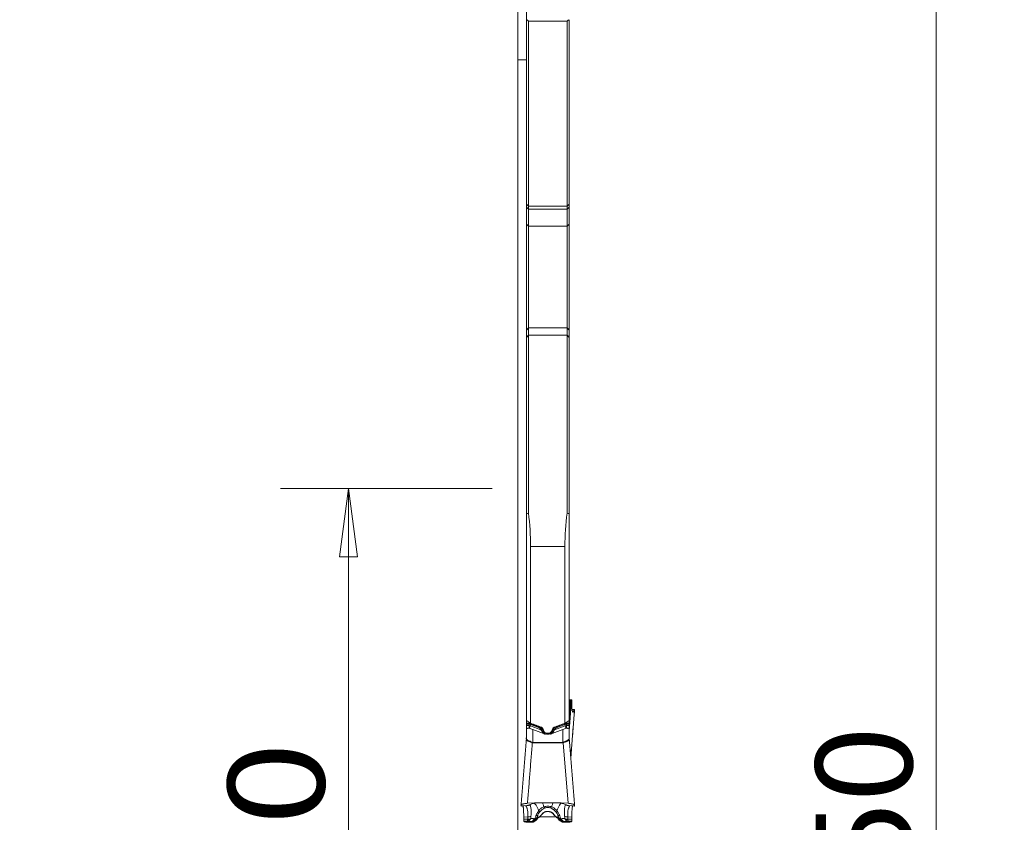
# Model space of a CAD drawing. Units: millimetres. Extents: x -23 to 23, y -137 to 158.
# Drawn here: x -23 to 23, y 4 to 42 of the extents above; entities that cross this region are included whole.
import ezdxf

# ---------------------------------------------------------------- set-up
doc = ezdxf.new("R2010")
doc.units = ezdxf.units.MM
doc.layers.get('0').update_dxf_attribs({"linetype": 'CONTINUOUS'})
for name, color, linetype in [('1', 4, 'CONTINUOUS'), ('2', 7, 'CONTINUOUS'), ('SK2', 7, 'CONTINUOUS')]:
    doc.layers.add(name, color=color, linetype=linetype)
doc.styles.add('iso_b_vert', font='simplex.shx')
doc.dimstyles.get("Standard").update_dxf_attribs({"dimtxt": 0.18, "dimasz": 0.18, "dimexe": 0.18, "dimexo": 0.0625, "dimgap": 0.09, "dimtad": 1, "dimzin": 0, "dimdsep": 52, "dimtxsty": 'Standard', "dimcen": 0.09, "dimadec": 0, "dimazin": 0, "dimtfac": 1, "dimtdec": 4, "dimtofl": 0, "dimtmove": 0, "dimatfit": 3, "dimfxl": 1, "dimtolj": 1, "dimtzin": 0, "dimarcsym": 0})

# ---------------------------------------------------------------- blocks, each defined once
blk = doc.blocks.new('DimnDraft3D1')
at = {"layer": 'SK2', "lineweight": 13}
for p, q in [((0.4, 21.5875), (0.4, 134.029068)), ((2.65, 126.5875), (2.65, 134.029068)), ((0.4, 130.854068), (-2.775002, 131.272064)), ((-2.774998, 130.436071), (-2.775002, 131.272064)), ((2.65, 130.854068), (5.824998, 131.272064)), ((5.824998, 131.272064), (5.825002, 130.436071)), ((-23.229605, 130.854068), (13.9, 130.854068)), ((0.4, 130.854068), (-2.774998, 130.436071)), ((2.65, 130.854068), (5.825002, 130.436071))]:
    blk.add_line(p, q, dxfattribs=at)
at = {"layer": 'SK2', "lineweight": 18, "insert": (-21.767105, 131.979068), "char_height": 4.5, "attachment_point": 7, "line_spacing_factor": 1.084337, "style": 'iso_b_vert'}
blk.add_mtext('\\W0.8717;2.25', dxfattribs=at)
blk = doc.blocks.new('_CLOSED')
at = {"lineweight": -2}
for p, q in [((-1, 0.166667), (0, 0)), ((-1, 0.166667), (-1, -0.166667)), ((0, 0), (-1, -0.166667)), ((0, 0), (-1, 0))]:
    blk.add_line(p, q, dxfattribs=at)
blk = doc.blocks.new('DimnDraft3D3')
at = {"layer": '2', "lineweight": 13}
for p, q in [((4.2375, 125), (22.692297, 125)), ((19.517297, 125), (19.0993, 121.824998)), ((19.517297, 125), (19.517297, -125)), ((19.517297, 125), (19.935293, 121.825002)), ((19.935293, 121.825002), (19.0993, 121.824998)), ((19.0993, -121.825002), (19.935293, -121.824998)), ((19.517297, -125), (19.0993, -121.825002)), ((19.517297, -125), (19.935293, -121.824998)), ((3.9875, -125), (22.692297, -125))]:
    blk.add_line(p, q, dxfattribs=at)
at = {"layer": '2', "lineweight": 18, "insert": (18.392297, -6.450987), "char_height": 4.5, "attachment_point": 7, "rotation": 90, "line_spacing_factor": 1.084337, "style": 'iso_b_vert'}
blk.add_mtext('\\W1.0398;%%c250', dxfattribs=at)
blk = doc.blocks.new('DimnDraft3D4')
at = {"layer": 'SK2', "lineweight": 13}
for p, q in [((-1.1875, 20), (-11.068973, 20)), ((-7.893973, 20), (-8.31197, 16.824998)), ((-7.893973, -20), (-7.893973, 20)), ((-7.893973, 20), (-7.475977, 16.825002)), ((-7.475977, 16.825002), (-8.31197, 16.824998)), ((-8.31197, -16.825002), (-7.475977, -16.824998)), ((-7.893973, -20), (-8.31197, -16.825002)), ((-7.893973, -20), (-7.475977, -16.824998)), ((-1.1875, -20), (-11.068973, -20))]:
    blk.add_line(p, q, dxfattribs=at)
at = {"layer": 'SK2', "lineweight": 18, "insert": (-9.018973, -4.775329), "char_height": 4.5, "attachment_point": 7, "rotation": 90, "line_spacing_factor": 1.084337, "style": 'iso_b_vert'}
blk.add_mtext('\\W1.1388;%%c40', dxfattribs=at)
blk = doc.blocks.new('DimnDraft3D5')
at = {"layer": '2', "lineweight": 13}
for p, q in [((0, 1.5875), (0, 154.279068)), ((2.65, 126.5875), (2.65, 154.279068)), ((13.9, 151.104068), (-21.675658, 151.104068)), ((0, 151.104068), (-3.175002, 151.522064)), ((-3.174998, 150.686071), (-3.175002, 151.522064)), ((0, 151.104068), (-3.174998, 150.686071)), ((2.65, 151.104068), (5.824998, 151.522064)), ((2.65, 151.104068), (5.825002, 150.686071)), ((5.824998, 151.522064), (5.825002, 150.686071))]:
    blk.add_line(p, q, dxfattribs=at)
at = {"layer": '2', "lineweight": 18, "insert": (-20.550658, 152.229068), "char_height": 4.5, "attachment_point": 7, "line_spacing_factor": 1.084337, "style": 'iso_b_vert'}
blk.add_mtext('\\W0.7346;2.65', dxfattribs=at)

msp = doc.modelspace()

# ---------------------------------------------------------------- linework, layer by layer
at = {"layer": '1', "lineweight": 18}
for p, q in [((0.4, 41.877), (0.4, 33.268)), ((0.5, 41.814), (2.3, 41.814)), ((0.5, 33.177), (0.5, 41.814)), ((2.3, 41.814), (2.3, 33.177)), ((2.4, 33.268), (2.4, 41.877)), ((0.4, 40), (0, 40)), ((0, -40), (0, 40)), ((0.5, 33.177), (0.4, 33.268)), ((0.4, 33.268), (0.4, 33.129)), ((0.5, 33.039), (0.4, 33.129)), ((0.4, 33.129), (0.4, 32.33)), ((2.3, 33.177), (0.5, 33.177)), ((0.5, 33.039), (0.5, 33.177)), ((2.4, 33.268), (2.3, 33.177)), ((2.3, 33.177), (2.3, 33.039)), ((2.4, 33.129), (2.3, 33.039)), ((2.4, 33.129), (2.4, 33.268)), ((2.4, 32.33), (2.4, 33.129)), ((2.3, 33.039), (0.5, 33.039)), ((0.5, 32.24), (0.5, 33.039)), ((2.3, 33.039), (2.3, 32.24)), ((0.4, 32.33), (0.4, 27.395)), ((0.5, 32.24), (0.4, 32.33)), ((0.5, 27.495), (0.5, 32.24)), ((2.3, 32.24), (0.5, 32.24)), ((2.4, 32.33), (2.3, 32.24)), ((2.3, 32.24), (2.3, 27.495)), ((2.4, 27.395), (2.4, 32.33)), ((0.5, 27.495), (0.4, 27.395)), ((0.4, 27.395), (0.4, 27.056)), ((0.5, 27.156), (0.4, 27.056)), ((2.3, 27.495), (0.5, 27.495)), ((0.5, 27.156), (0.5, 27.495)), ((0.5, 18.855), (0.5, 27.156)), ((2.3, 27.156), (0.5, 27.156)), ((2.3, 27.495), (2.3, 27.156)), ((2.4, 27.395), (2.3, 27.495)), ((2.3, 27.156), (2.3, 18.855)), ((2.4, 27.056), (2.3, 27.156)), ((2.4, 27.056), (2.4, 27.395)), ((0.4, 27.056), (0.4, 18.833)), ((2.4, 18.833), (2.4, 27.056)), ((0.4, 9.179), (0.4, 18.833)), ((2.4, 18.833), (2.4, 9.179)), ((2.2, 17.301), (0.6, 17.301)), ((0.6, 17.301), (0.6, 9.052)), ((2.2, 9.052), (2.2, 17.301)), ((2.515, 10.143), (2.4, 10.143)), ((2.515, 10.143), (2.4, 10.143)), ((2.502, 10.139), (2.401, 8.701)), ((2.427, 10.135), (2.475, 10.137)), ((2.427, 9.447), (2.475, 10.137)), ((2.427, 10.135), (2.427, 9.447)), ((2.502, 10.139), (2.515, 10.143)), ((2.522, 10.074), (2.522, 9.987)), ((2.639, 9.702), (2.532, 9.695)), ((2.636, 9.697), (2.532, 9.69)), ((2.606, 9.623), (2.636, 9.697)), ((2.641, 9.701), (2.65, 9.687)), ((2.65, 9.687), (2.647, 9.68)), ((2.544, 9.619), (2.606, 9.623)), ((2.566, 9.577), (2.58, 9.582)), ((0.4, 9.056), (0.4, 9.179)), ((0.4, 9.056), (0.525, 9.056)), ((0.4, 9.056), (0.4, 9.017)), ((0.4, 8.943), (0.4, 9.017)), ((0.525, 9.017), (0.4, 9.017)), ((0.4, 8.943), (0.525, 8.943)), ((0.4, 8.875), (0.4, 8.943)), ((0.4, 8.373), (0.4, 8.875)), ((0.525, 9.056), (0.525, 9.1)), ((0.525, 9.056), (0.525, 9.017)), ((0.525, 8.943), (0.525, 9.017)), ((0.525, 8.943), (0.525, 8.822)), ((0.574, 9.047), (0.574, 9.069)), ((0.612, 8.989), (0.589, 8.931)), ((0.589, 8.931), (1.082, 8.749)), ((1.013, 8.841), (0.612, 8.989)), ((0.628, 9.026), (1.029, 8.877)), ((0.7, 8.765), (0.7, 8.16)), ((0.7, 8.765), (1.198, 8.581)), ((1.029, 8.895), (1.029, 8.877)), ((1.145, 8.839), (1.145, 8.762)), ((1.602, 8.581), (2.1, 8.765)), ((1.655, 8.838), (1.655, 8.762)), ((2.211, 8.931), (1.718, 8.749)), ((2.172, 9.026), (1.771, 8.877)), ((1.771, 8.895), (1.771, 8.877)), ((1.787, 8.841), (2.188, 8.989)), ((2.1, 8.16), (2.1, 8.765)), ((2.188, 8.989), (2.211, 8.931)), ((2.226, 9.047), (2.226, 9.069)), ((2.275, 9.056), (2.275, 9.1)), ((2.275, 9.056), (2.275, 9.017)), ((2.4, 9.056), (2.275, 9.056)), ((2.275, 8.943), (2.275, 9.017)), ((2.275, 9.017), (2.4, 9.017)), ((2.275, 8.943), (2.275, 8.822)), ((2.4, 8.943), (2.275, 8.943)), ((2.4, 9.179), (2.4, 9.056)), ((2.4, 9.017), (2.4, 9.056)), ((2.4, 9.017), (2.4, 8.943)), ((2.4, 8.943), (2.4, 8.875)), ((2.4, 8.875), (2.4, 8.373)), ((1.199, 8.722), (1.199, 8.636)), ((1.203, 8.713), (1.203, 8.633)), ((1.449, 8.589), (1.351, 8.589)), ((1.597, 8.713), (1.597, 8.633)), ((1.601, 8.722), (1.601, 8.636)), ((2.4, 8.333), (2.4, 8.359)), ((0.7, 8.136), (0.7, 8.16)), ((0.7, 8.16), (2.1, 8.16)), ((2.1, 8.136), (0.7, 8.136)), ((2.1, 8.136), (2.1, 8.16)), ((2.346, 5.321), (2.121, 8.139)), ((0.15, 5.231), (0.159, 5.199)), ((0.467, 5.22), (0.159, 5.199)), ((0.163, 5.193), (0.428, 5.212)), ((0.775, 5.343), (0.454, 5.321)), ((0.775, 5.343), (0.775, 5.326)), ((0.803, 5.332), (0.803, 5.343)), ((1.997, 5.343), (0.803, 5.343)), ((0.962, 5.343), (0.962, 5.34)), ((1.838, 5.343), (0.962, 5.343)), ((0.962, 5.34), (1.838, 5.34)), ((1.838, 5.343), (1.838, 5.34)), ((1.997, 5.332), (1.997, 5.343)), ((2.025, 5.343), (2.025, 5.326)), ((2.346, 5.321), (2.025, 5.343)), ((2.333, 5.22), (2.641, 5.199)), ((2.372, 5.212), (2.637, 5.193)), ((2.641, 5.199), (2.65, 5.231)), ((0.467, 4.684), (0.278, 4.671)), ((0.278, 4.671), (0.278, 4.573)), ((0.915, 4.606), (0.892, 4.65)), ((0.936, 4.636), (0.915, 4.606)), ((0.936, 4.771), (0.936, 4.636)), ((1.014, 4.682), (1.014, 4.685)), ((1.021, 4.693), (1.778, 4.693)), ((1.084, 4.748), (1.082, 4.751)), ((1.716, 4.748), (1.718, 4.751)), ((1.786, 4.685), (1.786, 4.682)), ((1.864, 4.771), (1.864, 4.636)), ((1.885, 4.606), (1.864, 4.636)), ((1.908, 4.65), (1.885, 4.606)), ((2.333, 4.684), (2.522, 4.671)), ((2.522, 4.573), (2.522, 4.671)), ((0.464, 4.572), (0.278, 4.573)), ((0.285, 4.483), (0.449, 4.482)), ((0.285, 4.483), (0.299, 4.464)), ((0.325, 4.456), (0.373, 4.448)), ((0.4, 4.434), (0.4, 4.439)), ((0.4, 4.433), (0.4, 4.434)), ((0.628, 4.434), (0.4, 4.434)), ((0.4, 4.433), (0.628, 4.433)), ((0.612, 4.465), (0.628, 4.434)), ((0.628, 4.434), (0.628, 4.433)), ((0.891, 4.561), (0.912, 4.591)), ((1.887, 4.591), (1.909, 4.561)), ((2.172, 4.434), (2.188, 4.465)), ((2.172, 4.434), (2.172, 4.433)), ((2.4, 4.434), (2.172, 4.434)), ((2.172, 4.433), (2.4, 4.433)), ((2.336, 4.572), (2.522, 4.573)), ((2.515, 4.483), (2.351, 4.482)), ((2.4, 4.44), (2.4, 4.434)), ((2.4, 4.434), (2.4, 4.433)), ((2.427, 4.449), (2.475, 4.457)), ((2.502, 4.466), (2.515, 4.483))]:
    msp.add_line(p, q, dxfattribs=at)
at = {"layer": '1', "lineweight": 18, "extrusion": (0, 0, -1)}
for centre, major_axis, ratio, start_param, end_param in [((2.6, 10.132), (0.2, 0), 0.02479, 3.141593, -2.614772), ((2.302, 10.139), (0.2, 0), 0.024547, 0.069643, 0.522523), ((2.497, 9.893), (0.018, 0.25), 0.068309, -0.02974, 0.756878), ((2.622, 9.46), (0.018, 0.242), 0.067313, -0.208295, 0.0877), ((2.6, 14.398), (0.2, 5.71), 0.000031, 2.619895, 2.740594), ((0.7, 8.736), (0.3, -0.112), 0.083463, -2.176531, -1.60191), ((113.786, 0.068), (353.447, -120.368), 0.078431, 1.868435, 1.869949), ((0.98, 8.72), (0.014, 0.125), 0.793088, 0.190813, 1.004946), ((0.963, 8.666), (0.031, 0.22), 0.897028, 0.179704, 0.993836), ((-0.663, 7.691), (0.275, 2.371), 0.793092, 1.004921, 1.018492), ((-0.68, 7.636), (0.29, 2.466), 0.802406, 1.004734, 1.018305), ((3.48, 7.636), (0.29, -2.466), 0.802406, 2.123291, 2.136862), ((1.837, 8.666), (0.031, -0.22), 0.897028, 2.147756, 2.961889), ((-113.676, -0.143), (358.065, 121.73), 0.079197, 1.268287, 1.269783), ((3.463, 7.691), (0.275, -2.371), 0.793089, 2.123083, 2.136654), ((1.82, 8.72), (0.014, -0.125), 0.793088, 2.136647, 2.95078), ((2.1, 8.736), (0.3, 0.112), 0.083463, -1.539683, -0.965062), ((0.7, 12.142), (0, -4.006), 0.124804, 0, 0.041884), ((0.7, 12.185), (0, 4.025), 0.074529, 3.141593, -3.099709), ((2.1, 12.185), (0, -4.025), 0.074529, -0.041884, 0), ((2.1, 12.142), (0, 4.006), 0.124804, 3.099709, 3.141593), ((0.178, 5.435), (0.015, 0.242), 0.07548, 3.052239, -2.934952), ((2.622, 5.435), (0.015, -0.242), 0.07548, -0.206641, 0.089354), ((0.641, 4.706), (0.294, 0.069), 0.897527, 0.635318, 1.825151), ((1.4, 4.564), (0.5, 0), 0.384124, -2.75762, -2.454028), ((1.4, 4.564), (0.5, 0), 0.384124, -0.687565, -0.383972), ((2.159, 4.706), (0.294, -0.069), 0.897527, 1.316441, 2.506275), ((0.303, 4.732), (0.016, 0.25), 0.076582, -3.050615, -2.263997), ((0.499, 4.466), (0.2, 0), 0.094775, 2.619287, 3.071948), ((0.2, 4.439), (0.2, 0), 0.095901, -0.527803, 0), ((2.6, 4.44), (0.2, 0), 0.095685, 3.141593, -2.614772), ((2.302, 4.467), (0.2, 0), 0.094745, 0.069642, 0.522522), ((2.497, 4.732), (0.016, -0.25), 0.076582, -0.877595, -0.090978)]:
    msp.add_ellipse(centre, major_axis=major_axis, ratio=ratio, start_param=start_param, end_param=end_param, dxfattribs=at)
at = {"layer": '1', "lineweight": 18}
for centre, major_axis, ratio, start_param, end_param in [((2.6, 9.432), (-0.2, 0), 0.145808, -0.52682, 0), ((0.7, 8.799), (-0.3, 0), 0.094977, -0.946171, -0.729728), ((0.641, 9.096), (-0.104, -0.281), 0.033085, -0.089195, 0.958002), ((0.541, 8.956), (0.039, 0.0921), 0.216472, 0.245394, 0.986416), ((0.595, 8.934), (0.0347, 0.0938), 0.033085, 0.239594, 0.958002), ((0.996, 8.786), (0.0347, 0.0938), 0.033085, 0.239594, 0.958002), ((1.054, 8.723), (0.0939, 0.0344), 0.486606, 0.117711, 1.210722), ((1.065, 8.694), (0.0943, 0.0333), 0.490021, 0.114365, 1.21659), ((1.735, 8.694), (-0.0943, 0.0333), 0.490021, -1.21659, -0.114365), ((1.746, 8.723), (-0.0939, 0.0344), 0.486606, -1.210722, -0.117711), ((1.804, 8.786), (-0.0347, 0.0938), 0.033085, -0.958002, -0.239594), ((2.205, 8.934), (-0.0347, 0.0938), 0.033085, -0.958002, -0.239594), ((2.159, 9.096), (0.104, -0.281), 0.033085, -0.958002, 0.089195), ((2.259, 8.956), (-0.039, 0.0921), 0.216472, -0.986416, -0.245394), ((2.1, 8.799), (-0.3, 0), 0.094977, -2.411865, -2.195421), ((0.2, 8.381), (0.2, 0), 0.999998, -0.080489, -0.000023), ((0.2, 8.373), (0.2, 0), 0.876234, -0.103517, 0), ((1.091, 8.609), (0.0963, 0.027), 0.68424, 0.124827, 1.134252), ((1.392, 8.704), (-0.126, -0.161), 0.987371, -0.573245, -0.190371), ((1.395, 8.701), (-0.126, -0.162), 0.98757, -0.578373, -0.197912), ((1.405, 8.701), (0.126, -0.162), 0.98757, 0.197912, 0.578373), ((1.408, 8.704), (0.126, -0.161), 0.987371, 0.190371, 0.573245), ((1.709, 8.609), (-0.0963, 0.027), 0.68424, -1.134252, -0.124827), ((2.6, 8.686), (-0.2, 0), 0.725132, -0.098691, 0), ((2.6, 8.381), (-0.2, 0), 0.999999, 0.000021, 0.080717), ((2.6, 8.373), (-0.2, 0), 0.876234, 0, 0.103517), ((0.679, 8.183), (0.064, 0.19), 0.070106, -1.77662, -1.6475), ((2.121, 8.183), (-0.064, 0.19), 0.070106, 1.6475, 1.77662), ((0.46, 5.318), (0.0238, -0.0971), 0.608477, -0.274448, -0.012135), ((0.537, 5.344), (0.0394, -0.0919), 0.830041, -0.395897, -0.004384), ((0.803, 4.953), (-0.4, 0), 0.976485, -1.570796, -1.501502), ((1.215, 5.388), (0.094, -0.285), 0.348844, -0.758448, -0.225686), ((1.585, 5.388), (-0.094, -0.285), 0.348844, 0.225686, 0.758448), ((1.997, 4.953), (-0.4, 0), 0.976485, -1.640091, -1.570796), ((2.263, 5.344), (-0.0394, -0.0919), 0.830041, 0.00236, 0.395897), ((2.34, 5.318), (-0.0238, -0.0971), 0.608477, -0.000239, 0.274448), ((0.453, 4.726), (0.24, 0.005), 0.637285, -1.534768, -0.878636), ((0.455, 4.837), (0.24, -0.013), 0.634625, -1.487307, -0.803178), ((0.612, 4.714), (0.025, 0.249), 0.724064, -3.003452, -1.97171), ((0.638, 4.719), (0.116, -0.222), 0.471806, 0.121267, 0.811101), ((0.658, 4.88), (0.282, -0.103), 0.287374, -0.727831, -0.084417), ((0.729, 4.679), (0.162, -0.118), 0.952046, -0.000005, 0.267127), ((0.751, 4.709), (0.162, -0.118), 0.952046, -0.000005, 0.267127), ((0.859, 4.809), (0.112, -0.166), 0.906942, 0.007111, 0.330802), ((0.777, 5.094), (0.233, -0.189), 0.115111, 0.136691, 0.66724), ((0.917, 5.011), (0.239, -0.181), 0.82982, -0.313196, 0.000504), ((0.921, 5.016), (0.238, -0.182), 0.831262, -0.31576, 0.007367), ((1.879, 5.016), (-0.238, -0.182), 0.831262, -0.00369, 0.31576), ((1.883, 5.011), (-0.239, -0.181), 0.82982, -0.00048, 0.313196), ((1.941, 4.809), (-0.112, -0.166), 0.906942, -0.330802, -0.007458), ((2.023, 5.094), (-0.233, -0.189), 0.115111, -0.66724, -0.136691), ((2.142, 4.88), (-0.282, -0.103), 0.287374, 0.084417, 0.727831), ((2.049, 4.709), (-0.162, -0.118), 0.952046, -0.267127, 0.000005), ((2.071, 4.679), (-0.162, -0.118), 0.952046, -0.267127, 0.000005), ((2.162, 4.719), (0.116, 0.222), 0.471806, 2.330492, 3.020325), ((2.188, 4.714), (0.025, -0.249), 0.724064, -1.169883, -0.13814), ((2.345, 4.837), (-0.24, -0.013), 0.634625, 0.803178, 1.487307), ((2.347, 4.726), (-0.24, 0.005), 0.637285, 0.878636, 1.534768), ((0.452, 4.724), (-0.219, 0.099), 0.587594, 1.882647, 2.442191), ((2.348, 4.724), (0.219, 0.099), 0.587594, -2.442191, -1.882647)]:
    msp.add_ellipse(centre, major_axis=major_axis, ratio=ratio, start_param=start_param, end_param=end_param, dxfattribs=at)
for points, degree in [([(0.437, 41.877), (0.458, 41.856), (0.479, 41.835), (0.5, 41.814)], 3), ([(2.3, 41.814), (2.321, 41.835), (2.342, 41.856), (2.363, 41.877)], 3), ([(0.5, 18.855), (0.467, 18.848), (0.433, 18.841), (0.4, 18.833)], 3), ([(0.6, 17.301), (0.6, 17.828), (0.566, 18.346), (0.5, 18.855)], 3), ([(2.3, 18.855), (2.234, 18.346), (2.2, 17.828), (2.2, 17.301)], 3), ([(2.4, 18.833), (2.367, 18.841), (2.333, 18.848), (2.3, 18.855)], 3), ([(2.471, 7.441), (2.647, 9.68)], 1), ([(2.65, 9.687), (2.473, 7.424)], 1), ([(2.58, 9.582), (2.588, 9.586), (2.597, 9.599), (2.606, 9.623)], 3), ([(0.6, 9.052), (0.533, 9.094), (0.467, 9.137), (0.4, 9.179)], 3), ([(0.455, 8.817), (0.461, 8.817), (0.469, 8.817), (0.476, 8.818)], 3), ([(0.525, 9.056), (0.541, 9.056), (0.558, 9.053), (0.574, 9.047)], 3), ([(0.546, 9.014), (0.539, 9.016), (0.532, 9.017), (0.525, 9.017)], 3), ([(0.525, 8.943), (0.545, 8.943), (0.57, 8.938), (0.589, 8.931)], 3), ([(0.612, 8.989), (0.59, 8.997), (0.568, 9.006), (0.546, 9.014)], 3), ([(1.115, 8.68), (1.106, 8.702), (1.095, 8.725), (1.082, 8.749)], 3), ([(1.156, 8.732), (1.168, 8.701), (1.177, 8.671), (1.185, 8.644)], 3), ([(1.644, 8.732), (1.632, 8.701), (1.623, 8.671), (1.615, 8.644)], 3), ([(1.693, 8.866), (1.665, 8.856), (1.644, 8.833), (1.633, 8.806)], 3), ([(1.685, 8.68), (1.694, 8.702), (1.705, 8.725), (1.718, 8.749)], 3), ([(2.188, 8.989), (2.21, 8.997), (2.232, 9.006), (2.254, 9.014)], 3), ([(2.4, 9.179), (2.333, 9.137), (2.267, 9.094), (2.2, 9.052)], 3), ([(2.275, 8.943), (2.255, 8.943), (2.23, 8.938), (2.211, 8.931)], 3), ([(2.275, 9.056), (2.259, 9.056), (2.242, 9.053), (2.226, 9.047)], 3), ([(2.254, 9.014), (2.261, 9.016), (2.268, 9.017), (2.275, 9.017)], 3), ([(2.324, 8.818), (2.331, 8.817), (2.339, 8.817), (2.345, 8.817)], 3), ([(0.4, 8.331), (0.153, 5.246)], 1), ([(1.199, 8.636), (1.195, 8.638), (1.19, 8.641), (1.185, 8.644)], 3), ([(1.198, 8.581), (1.223, 8.572), (1.25, 8.564), (1.278, 8.558)], 3), ([(1.203, 8.633), (1.202, 8.634), (1.2, 8.635), (1.199, 8.636)], 3), ([(1.278, 8.558), (1.319, 8.549), (1.361, 8.544), (1.4, 8.544)], 3), ([(1.522, 8.558), (1.481, 8.549), (1.439, 8.544), (1.4, 8.544)], 3), ([(1.602, 8.581), (1.577, 8.572), (1.55, 8.564), (1.522, 8.558)], 3), ([(1.597, 8.633), (1.598, 8.634), (1.6, 8.635), (1.601, 8.636)], 3), ([(1.601, 8.636), (1.605, 8.638), (1.61, 8.641), (1.615, 8.644)], 3), ([(2.647, 5.246), (2.4, 8.327)], 1), ([(0.454, 5.321), (0.679, 8.139)], 1), ([(0.428, 5.212), (0.456, 5.213), (0.483, 5.221)], 2), ([(0.428, 5.212), (0.441, 5.213), (0.454, 5.215), (0.467, 5.22)], 3), ([(0.626, 5.281), (0.598, 5.27), (0.571, 5.258), (0.544, 5.247)], 3), ([(0.803, 5.332), (0.794, 5.331), (0.785, 5.329), (0.775, 5.326)], 3), ([(1.997, 5.332), (2.006, 5.331), (2.015, 5.329), (2.025, 5.326)], 3), ([(2.174, 5.281), (2.202, 5.27), (2.229, 5.258), (2.256, 5.247)], 3), ([(2.316, 5.221), (2.344, 5.213), (2.372, 5.213)], 2), ([(2.372, 5.212), (2.359, 5.213), (2.346, 5.215), (2.333, 5.22)], 3), ([(0.467, 4.684), (0.465, 4.647), (0.464, 4.61), (0.465, 4.574)], 3), ([(0.608, 4.612), (0.601, 4.595), (0.592, 4.58), (0.582, 4.566)], 3), ([(0.608, 4.612), (0.609, 4.647), (0.612, 4.683), (0.615, 4.719)], 3), ([(0.892, 4.65), (0.907, 4.69), (0.922, 4.73), (0.936, 4.771)], 3), ([(0.972, 4.645), (0.998, 4.658), (1.014, 4.682)], 2), ([(1.082, 4.751), (1.057, 4.731), (1.034, 4.709), (1.014, 4.685)], 3), ([(1.098, 4.778), (1.093, 4.769), (1.088, 4.761), (1.082, 4.751)], 3), ([(1.1, 4.781), (1.1, 4.78), (1.099, 4.779), (1.098, 4.778)], 3), ([(1.109, 4.775), (1.12, 4.788)], 1), ([(1.121, 4.784), (1.166, 4.843)], 1), ([(1.155, 4.828), (1.157, 4.831), (1.159, 4.834)], 2), ([(1.634, 4.843), (1.653, 4.817), (1.678, 4.784)], 2), ([(1.677, 4.787), (1.682, 4.778), (1.69, 4.77)], 2), ([(1.702, 4.778), (1.701, 4.779), (1.7, 4.78), (1.7, 4.781)], 3), ([(1.718, 4.751), (1.712, 4.761), (1.707, 4.769), (1.702, 4.778)], 3), ([(1.786, 4.685), (1.766, 4.709), (1.743, 4.731), (1.718, 4.751)], 3), ([(1.787, 4.682), (1.805, 4.659), (1.829, 4.645)], 2), ([(1.864, 4.771), (1.878, 4.73), (1.893, 4.69), (1.908, 4.65)], 3), ([(2.192, 4.612), (2.191, 4.647), (2.188, 4.683), (2.185, 4.719)], 3), ([(2.192, 4.612), (2.199, 4.595), (2.208, 4.58), (2.218, 4.566)], 3), ([(2.333, 4.684), (2.335, 4.647), (2.336, 4.61), (2.335, 4.574)], 3), ([(0.449, 4.482), (0.501, 4.476), (0.556, 4.47), (0.612, 4.465)], 3), ([(0.465, 4.574), (0.465, 4.573), (0.465, 4.572), (0.464, 4.572)], 3), ([(2.351, 4.482), (2.299, 4.476), (2.244, 4.47), (2.188, 4.465)], 3), ([(2.335, 4.574), (2.335, 4.573), (2.335, 4.572), (2.336, 4.572)], 3)]:
    msp.add_open_spline(points, degree=degree, dxfattribs=at)
for points, knots in [([(2.522, 9.987), (2.522, 9.953), (2.522, 9.92), (2.523, 9.86), (2.524, 9.832), (2.526, 9.779), (2.527, 9.755), (2.53, 9.711), (2.531, 9.691), (2.537, 9.639), (2.542, 9.613), (2.552, 9.58), (2.559, 9.574), (2.566, 9.577)], [0, 0, 0, 0, 0.125, 0.125, 0.25, 0.25, 0.375, 0.375, 0.5, 0.5, 0.75, 0.75, 1, 1, 1, 1]), ([(0.4, 8.875), (0.4, 8.863), (0.401, 8.853), (0.407, 8.837), (0.411, 8.83), (0.421, 8.823), (0.426, 8.82), (0.432, 8.819)], [0, 0, 0, 0, 0.374602, 0.374602, 0.749204, 0.749204, 1, 1, 1, 1]), ([(0.525, 8.822), (0.526, 8.822), (0.527, 8.822), (0.53, 8.823), (0.53, 8.823), (0.532, 8.822), (0.533, 8.822), (0.535, 8.821), (0.536, 8.821), (0.537, 8.821)], [0, 0, 0, 0, 0.349756, 0.349756, 0.52535, 0.52535, 0.700738, 0.700738, 1, 1, 1, 1]), ([(0.574, 9.047), (0.583, 9.043), (0.592, 9.04), (0.61, 9.033), (0.619, 9.029), (0.628, 9.026)], [0, 0, 0, 0, 0.5, 0.5, 1, 1, 1, 1]), ([(1.167, 8.806), (1.162, 8.819), (1.154, 8.832), (1.133, 8.852), (1.121, 8.861), (1.107, 8.866)], [0, 0, 0, 0, 0.5, 0.5, 1, 1, 1, 1]), ([(2.226, 9.047), (2.217, 9.043), (2.208, 9.04), (2.19, 9.033), (2.181, 9.029), (2.172, 9.026)], [0, 0, 0, 0, 0.5, 0.5, 1, 1, 1, 1]), ([(2.263, 8.821), (2.264, 8.821), (2.266, 8.822), (2.268, 8.822), (2.269, 8.822), (2.27, 8.823), (2.271, 8.822), (2.273, 8.822), (2.274, 8.822), (2.275, 8.822)], [0, 0, 0, 0, 0.349772, 0.349772, 0.525434, 0.525434, 0.700755, 0.700755, 1, 1, 1, 1]), ([(2.368, 8.819), (2.374, 8.82), (2.379, 8.823), (2.389, 8.83), (2.393, 8.837), (2.399, 8.853), (2.4, 8.863), (2.4, 8.875)], [0, 0, 0, 0, 0.249747, 0.249747, 0.624873, 0.624873, 1, 1, 1, 1]), ([(0.399, 8.355), (0.399, 8.357), (0.399, 8.36), (0.399, 8.363), (0.399, 8.364), (0.399, 8.365)], [0, 0, 0, 0, 0.580678, 0.580678, 1, 1, 1, 1]), ([(0.679, 8.139), (0.659, 8.149), (0.639, 8.158), (0.6, 8.175), (0.581, 8.182), (0.544, 8.196), (0.527, 8.203), (0.494, 8.217), (0.48, 8.224), (0.454, 8.238), (0.443, 8.245), (0.424, 8.261), (0.417, 8.27), (0.406, 8.29), (0.403, 8.301), (0.399, 8.326), (0.398, 8.339), (0.399, 8.355)], [0, 0, 0, 0, 0.125, 0.125, 0.25, 0.25, 0.375, 0.375, 0.5, 0.5, 0.625, 0.625, 0.75, 0.75, 0.875, 0.875, 1, 1, 1, 1]), ([(0.4, 8.373), (0.4, 8.358), (0.401, 8.345), (0.406, 8.321), (0.411, 8.311), (0.423, 8.293), (0.431, 8.285), (0.451, 8.27), (0.463, 8.264), (0.504, 8.244), (0.537, 8.231), (0.592, 8.209), (0.611, 8.201), (0.649, 8.184), (0.668, 8.174), (0.687, 8.164)], [0, 0, 0, 0, 0.125, 0.125, 0.25, 0.25, 0.375, 0.375, 0.5, 0.5, 0.75, 0.75, 0.875, 0.875, 1, 1, 1, 1]), ([(1.205, 8.579), (1.185, 8.592), (1.168, 8.606), (1.138, 8.64), (1.125, 8.659), (1.115, 8.68)], [0, 0, 0, 0, 0.5, 0.5, 1, 1, 1, 1]), ([(1.185, 8.644), (1.189, 8.627), (1.195, 8.613), (1.211, 8.588), (1.22, 8.577), (1.232, 8.568)], [0, 0, 0, 0, 0.5, 0.5, 1, 1, 1, 1]), ([(1.253, 8.559), (1.246, 8.565), (1.239, 8.573), (1.22, 8.596), (1.21, 8.614), (1.203, 8.633)], [0, 0, 0, 0, 0.321226, 0.321226, 1, 1, 1, 1]), ([(1.212, 8.688), (1.218, 8.674), (1.225, 8.661), (1.243, 8.637), (1.254, 8.626), (1.278, 8.608), (1.292, 8.601), (1.321, 8.592), (1.336, 8.589), (1.351, 8.589)], [0, 0, 0, 0, 0.25, 0.25, 0.5, 0.5, 0.75, 0.75, 1, 1, 1, 1]), ([(1.232, 8.568), (1.243, 8.56), (1.255, 8.554), (1.273, 8.547), (1.28, 8.546), (1.286, 8.545)], [0, 0, 0, 0, 0.650952, 0.650952, 1, 1, 1, 1]), ([(1.449, 8.589), (1.464, 8.589), (1.479, 8.592), (1.508, 8.601), (1.521, 8.608), (1.558, 8.635), (1.577, 8.66), (1.588, 8.688)], [0, 0, 0, 0, 0.25, 0.25, 0.5, 0.5, 1, 1, 1, 1]), ([(1.568, 8.568), (1.557, 8.56), (1.545, 8.554), (1.527, 8.547), (1.52, 8.546), (1.514, 8.545)], [0, 0, 0, 0, 0.650952, 0.650952, 1, 1, 1, 1]), ([(1.547, 8.559), (1.554, 8.565), (1.561, 8.573), (1.58, 8.596), (1.59, 8.614), (1.597, 8.633)], [0, 0, 0, 0, 0.321226, 0.321226, 1, 1, 1, 1]), ([(1.615, 8.644), (1.611, 8.627), (1.605, 8.613), (1.589, 8.588), (1.58, 8.577), (1.568, 8.568)], [0, 0, 0, 0, 0.5, 0.5, 1, 1, 1, 1]), ([(1.595, 8.579), (1.615, 8.592), (1.632, 8.606), (1.662, 8.64), (1.675, 8.659), (1.685, 8.68)], [0, 0, 0, 0, 0.5, 0.5, 1, 1, 1, 1]), ([(2.113, 8.164), (2.132, 8.174), (2.151, 8.184), (2.189, 8.201), (2.208, 8.209), (2.245, 8.224), (2.262, 8.23), (2.294, 8.244), (2.31, 8.25), (2.336, 8.264), (2.348, 8.27), (2.368, 8.285), (2.377, 8.293), (2.389, 8.311), (2.393, 8.321), (2.399, 8.344), (2.4, 8.358), (2.4, 8.373)], [0, 0, 0, 0, 0.125, 0.125, 0.25, 0.25, 0.375, 0.375, 0.5, 0.5, 0.625, 0.625, 0.75, 0.75, 0.875, 0.875, 1, 1, 1, 1]), ([(2.401, 8.355), (2.402, 8.339), (2.401, 8.326), (2.397, 8.301), (2.394, 8.29), (2.383, 8.27), (2.375, 8.261), (2.357, 8.245), (2.346, 8.238), (2.32, 8.224), (2.305, 8.217), (2.273, 8.203), (2.256, 8.196), (2.219, 8.182), (2.2, 8.175), (2.16, 8.158), (2.141, 8.15), (2.121, 8.139)], [0, 0, 0, 0, 0.125, 0.125, 0.25, 0.25, 0.375, 0.375, 0.5, 0.5, 0.625, 0.625, 0.75, 0.75, 0.875, 0.875, 1, 1, 1, 1]), ([(2.401, 8.365), (2.401, 8.364), (2.401, 8.363), (2.401, 8.36), (2.401, 8.357), (2.401, 8.355)], [0, 0, 0, 0, 0.422268, 0.422268, 1, 1, 1, 1]), ([(0.454, 5.321), (0.433, 5.319), (0.413, 5.317), (0.373, 5.313), (0.353, 5.31), (0.315, 5.304), (0.297, 5.301), (0.263, 5.294), (0.247, 5.29), (0.219, 5.281), (0.206, 5.277), (0.184, 5.268), (0.175, 5.263), (0.161, 5.254), (0.155, 5.25), (0.149, 5.24), (0.148, 5.236), (0.15, 5.231)], [0, 0, 0, 0, 0.125, 0.125, 0.25, 0.25, 0.375, 0.375, 0.5, 0.5, 0.625, 0.625, 0.75, 0.75, 0.875, 0.875, 1, 1, 1, 1]), ([(0.234, 5.206), (0.238, 5.202), (0.241, 5.195), (0.247, 5.177), (0.25, 5.165), (0.256, 5.137), (0.258, 5.121), (0.263, 5.084), (0.265, 5.063), (0.271, 4.994), (0.273, 4.939), (0.277, 4.816), (0.278, 4.747), (0.278, 4.671)], [0, 0, 0, 0, 0.125, 0.125, 0.25, 0.25, 0.375, 0.375, 0.5, 0.5, 0.75, 0.75, 1, 1, 1, 1]), ([(0.381, 5.197), (0.381, 5.197), (0.381, 5.196), (0.385, 5.191), (0.388, 5.186), (0.395, 5.175), (0.399, 5.168), (0.41, 5.148), (0.417, 5.133), (0.431, 5.097), (0.437, 5.076), (0.454, 5.008), (0.463, 4.955), (0.469, 4.862), (0.471, 4.829), (0.471, 4.759), (0.469, 4.723), (0.467, 4.684)], [0, 0, 0, 0, 0.01094, 0.01094, 0.081587, 0.081587, 0.152234, 0.152234, 0.293529, 0.293529, 0.434823, 0.434823, 0.717411, 0.717411, 0.858706, 0.858706, 1, 1, 1, 1]), ([(0.544, 5.247), (0.533, 5.242), (0.522, 5.237), (0.497, 5.228), (0.483, 5.224), (0.467, 5.22)], [0, 0, 0, 0, 0.5, 0.5, 1, 1, 1, 1]), ([(0.483, 5.221), (0.491, 5.222), (0.516, 5.229), (0.547, 5.24), (0.568, 5.249), (0.576, 5.252)], [0, 0, 0, 0, 0.19834, 0.682828, 1, 1, 1, 1]), ([(0.615, 4.719), (0.619, 4.761), (0.622, 4.801), (0.625, 4.878), (0.625, 4.915), (0.622, 5.017), (0.616, 5.076), (0.602, 5.152), (0.597, 5.175), (0.585, 5.216), (0.579, 5.233), (0.571, 5.251), (0.569, 5.253), (0.568, 5.256)], [0, 0, 0, 0, 0.162066, 0.162066, 0.324133, 0.324133, 0.648266, 0.648266, 0.810332, 0.810332, 0.972398, 0.972398, 1, 1, 1, 1]), ([(0.775, 5.326), (0.744, 5.32), (0.717, 5.312), (0.668, 5.297), (0.646, 5.289), (0.626, 5.281)], [0, 0, 0, 0, 0.5, 0.5, 1, 1, 1, 1]), ([(0.777, 5.325), (0.78, 5.322), (0.782, 5.32), (0.808, 5.293), (0.83, 5.264), (0.862, 5.212), (0.873, 5.194), (0.894, 5.154), (0.905, 5.132), (0.935, 5.065), (0.955, 5.016), (0.974, 4.962)], [0, 0, 0, 0, 0.035477, 0.035477, 0.356984, 0.356984, 0.517738, 0.517738, 0.678492, 0.678492, 1, 1, 1, 1]), ([(0.962, 5.343), (0.933, 5.343), (0.906, 5.342), (0.852, 5.338), (0.827, 5.335), (0.803, 5.332)], [0, 0, 0, 0, 0.5, 0.5, 1, 1, 1, 1]), ([(1.215, 5.159), (1.169, 5.139), (1.124, 5.114), (1.061, 5.064), (1.042, 5.045), (1.005, 5.006), (0.989, 4.984), (0.974, 4.962)], [0, 0, 0, 0, 0.5, 0.5, 0.75, 0.75, 1, 1, 1, 1]), ([(1.011, 4.91), (1.029, 4.933), (1.05, 4.954), (1.093, 4.994), (1.116, 5.012), (1.188, 5.061), (1.237, 5.085), (1.284, 5.103)], [0, 0, 0, 0, 0.25, 0.25, 0.5, 0.5, 1, 1, 1, 1]), ([(1.215, 5.159), (1.202, 5.21), (1.188, 5.256), (1.167, 5.315), (1.161, 5.33), (1.155, 5.345)], [0, 0, 0, 0, 0.725206, 0.725206, 1, 1, 1, 1]), ([(1.585, 5.159), (1.556, 5.167), (1.526, 5.173), (1.464, 5.182), (1.432, 5.185), (1.368, 5.185), (1.337, 5.182), (1.274, 5.173), (1.244, 5.167), (1.215, 5.159)], [0, 0, 0, 0, 0.25, 0.25, 0.5, 0.5, 0.75, 0.75, 1, 1, 1, 1]), ([(1.284, 5.103), (1.301, 5.11), (1.319, 5.115), (1.348, 5.121), (1.358, 5.123), (1.379, 5.125), (1.389, 5.126), (1.421, 5.126), (1.442, 5.123), (1.481, 5.115), (1.499, 5.11), (1.516, 5.103)], [0, 0, 0, 0, 0.25, 0.25, 0.375, 0.375, 0.5, 0.5, 0.75, 0.75, 1, 1, 1, 1]), ([(1.516, 5.103), (1.539, 5.094), (1.564, 5.083), (1.612, 5.058), (1.636, 5.044), (1.672, 5.02), (1.684, 5.011), (1.707, 4.993), (1.718, 4.984), (1.75, 4.954), (1.771, 4.933), (1.789, 4.91)], [0, 0, 0, 0, 0.25, 0.25, 0.5, 0.5, 0.625, 0.625, 0.75, 0.75, 1, 1, 1, 1]), ([(1.585, 5.159), (1.598, 5.21), (1.612, 5.256), (1.633, 5.315), (1.639, 5.33), (1.645, 5.345)], [0, 0, 0, 0, 0.725206, 0.725206, 1, 1, 1, 1]), ([(1.826, 4.962), (1.811, 4.984), (1.795, 5.006), (1.759, 5.045), (1.739, 5.063), (1.697, 5.097), (1.675, 5.112), (1.631, 5.138), (1.608, 5.149), (1.585, 5.159)], [0, 0, 0, 0, 0.25, 0.25, 0.5, 0.5, 0.75, 0.75, 1, 1, 1, 1]), ([(2.023, 5.325), (2.02, 5.322), (2.018, 5.32), (1.992, 5.293), (1.97, 5.264), (1.938, 5.212), (1.927, 5.194), (1.906, 5.154), (1.895, 5.132), (1.865, 5.065), (1.845, 5.016), (1.826, 4.962)], [0, 0, 0, 0, 0.035477, 0.035477, 0.356984, 0.356984, 0.517738, 0.517738, 0.678492, 0.678492, 1, 1, 1, 1]), ([(1.838, 5.343), (1.867, 5.343), (1.894, 5.342), (1.948, 5.338), (1.973, 5.335), (1.997, 5.332)], [0, 0, 0, 0, 0.5, 0.5, 1, 1, 1, 1]), ([(2.025, 5.326), (2.056, 5.32), (2.083, 5.312), (2.132, 5.297), (2.154, 5.289), (2.174, 5.281)], [0, 0, 0, 0, 0.5, 0.5, 1, 1, 1, 1]), ([(2.185, 4.719), (2.181, 4.761), (2.178, 4.801), (2.175, 4.878), (2.175, 4.915), (2.178, 5.017), (2.184, 5.076), (2.198, 5.152), (2.203, 5.175), (2.215, 5.216), (2.221, 5.233), (2.229, 5.251), (2.231, 5.253), (2.232, 5.256)], [0, 0, 0, 0, 0.162066, 0.162066, 0.324133, 0.324133, 0.648266, 0.648266, 0.810332, 0.810332, 0.972398, 0.972398, 1, 1, 1, 1]), ([(2.216, 5.255), (2.223, 5.252), (2.25, 5.241), (2.288, 5.227), (2.324, 5.219), (2.332, 5.217)], [0, 0, 0, 0, 0.239576, 0.83841, 1, 1, 1, 1]), ([(2.256, 5.247), (2.267, 5.242), (2.278, 5.237), (2.303, 5.228), (2.317, 5.224), (2.333, 5.22)], [0, 0, 0, 0, 0.5, 0.5, 1, 1, 1, 1]), ([(2.433, 5.215), (2.429, 5.211), (2.424, 5.204), (2.415, 5.191), (2.412, 5.186), (2.405, 5.175), (2.401, 5.168), (2.39, 5.148), (2.383, 5.133), (2.369, 5.097), (2.363, 5.076), (2.346, 5.008), (2.337, 4.955), (2.331, 4.862), (2.329, 4.829), (2.329, 4.759), (2.331, 4.723), (2.333, 4.684)], [0, 0, 0, 0, 0.125, 0.125, 0.1875, 0.1875, 0.25, 0.25, 0.375, 0.375, 0.5, 0.5, 0.75, 0.75, 0.875, 0.875, 1, 1, 1, 1]), ([(2.65, 5.231), (2.652, 5.236), (2.651, 5.24), (2.645, 5.249), (2.639, 5.254), (2.625, 5.263), (2.616, 5.268), (2.594, 5.277), (2.581, 5.281), (2.553, 5.29), (2.537, 5.294), (2.503, 5.301), (2.485, 5.304), (2.448, 5.31), (2.428, 5.313), (2.387, 5.317), (2.367, 5.319), (2.346, 5.321)], [0, 0, 0, 0, 0.125, 0.125, 0.25, 0.25, 0.375, 0.375, 0.5, 0.5, 0.625, 0.625, 0.75, 0.75, 0.875, 0.875, 1, 1, 1, 1]), ([(2.522, 4.671), (2.522, 4.709), (2.522, 4.745), (2.523, 4.815), (2.524, 4.848), (2.526, 4.91), (2.527, 4.939), (2.53, 4.993), (2.531, 5.018), (2.537, 5.087), (2.542, 5.124), (2.552, 5.179), (2.559, 5.197), (2.566, 5.206)], [0, 0, 0, 0, 0.125, 0.125, 0.25, 0.25, 0.375, 0.375, 0.5, 0.5, 0.75, 0.75, 1, 1, 1, 1]), ([(0.768, 4.6), (0.741, 4.602), (0.714, 4.604), (0.674, 4.607), (0.661, 4.609), (0.635, 4.611), (0.621, 4.611), (0.608, 4.612)], [0, 0, 0, 0, 0.5, 0.5, 0.75, 0.75, 1, 1, 1, 1]), ([(0.766, 4.505), (0.794, 4.522), (0.82, 4.543), (0.862, 4.592), (0.88, 4.62), (0.892, 4.65)], [0, 0, 0, 0, 0.5, 0.5, 1, 1, 1, 1]), ([(0.794, 4.605), (0.789, 4.603), (0.785, 4.601), (0.776, 4.6), (0.772, 4.6), (0.768, 4.6)], [0, 0, 0, 0, 0.5, 0.5, 1, 1, 1, 1]), ([(0.849, 4.75), (0.844, 4.737), (0.84, 4.725), (0.831, 4.701), (0.826, 4.689), (0.812, 4.653), (0.803, 4.629), (0.794, 4.605)], [0, 0, 0, 0, 0.25, 0.25, 0.5, 0.5, 1, 1, 1, 1]), ([(0.892, 4.65), (0.885, 4.638), (0.872, 4.628), (0.839, 4.613), (0.818, 4.608), (0.794, 4.605)], [0, 0, 0, 0, 0.5, 0.5, 1, 1, 1, 1]), ([(0.974, 4.962), (0.947, 4.929), (0.924, 4.895), (0.893, 4.842), (0.883, 4.824), (0.865, 4.787), (0.856, 4.768), (0.849, 4.75)], [0, 0, 0, 0, 0.5, 0.5, 0.75, 0.75, 1, 1, 1, 1]), ([(0.936, 4.771), (0.94, 4.782), (0.945, 4.794), (0.955, 4.817), (0.96, 4.829), (0.972, 4.853), (0.979, 4.864), (0.994, 4.888), (1.002, 4.899), (1.011, 4.91)], [0, 0, 0, 0, 0.25, 0.25, 0.5, 0.5, 0.75, 0.75, 1, 1, 1, 1]), ([(1.121, 4.784), (1.119, 4.781), (1.116, 4.778), (1.104, 4.766), (1.094, 4.758), (1.082, 4.751)], [0, 0, 0, 0, 0.257098, 0.257098, 1, 1, 1, 1]), ([(1.7, 4.781), (1.691, 4.796), (1.679, 4.812), (1.655, 4.837), (1.646, 4.846), (1.625, 4.863), (1.614, 4.872), (1.589, 4.889), (1.575, 4.897), (1.546, 4.912), (1.53, 4.918), (1.495, 4.93), (1.477, 4.934), (1.439, 4.941), (1.42, 4.942), (1.381, 4.942), (1.361, 4.941), (1.324, 4.934), (1.305, 4.93), (1.271, 4.919), (1.255, 4.912), (1.225, 4.897), (1.211, 4.889), (1.186, 4.872), (1.175, 4.864), (1.155, 4.846), (1.145, 4.837), (1.121, 4.812), (1.109, 4.796), (1.1, 4.781)], [0, 0, 0, 0, 0.125, 0.125, 0.1875, 0.1875, 0.25, 0.25, 0.3125, 0.3125, 0.375, 0.375, 0.4375, 0.4375, 0.5, 0.5, 0.5625, 0.5625, 0.625, 0.625, 0.6875, 0.6875, 0.75, 0.75, 0.8125, 0.8125, 0.875, 0.875, 1, 1, 1, 1]), ([(1.16, 4.835), (1.16, 4.835), (1.159, 4.834), (1.171, 4.847), (1.199, 4.872), (1.252, 4.904), (1.322, 4.929), (1.397, 4.938), (1.47, 4.93), (1.542, 4.907), (1.6, 4.874), (1.633, 4.843), (1.64, 4.836), (1.64, 4.834)], [0, 0, 0, 0, 0.02017, 0.095923, 0.188185, 0.307278, 0.409952, 0.495886, 0.584749, 0.681764, 0.800799, 0.920597, 1, 1, 1, 1]), ([(1.679, 4.784), (1.681, 4.781), (1.684, 4.778), (1.696, 4.766), (1.706, 4.758), (1.718, 4.751)], [0, 0, 0, 0, 0.261956, 0.261956, 1, 1, 1, 1]), ([(1.789, 4.91), (1.798, 4.899), (1.806, 4.888), (1.821, 4.864), (1.828, 4.852), (1.846, 4.817), (1.856, 4.794), (1.864, 4.771)], [0, 0, 0, 0, 0.25, 0.25, 0.5, 0.5, 1, 1, 1, 1]), ([(1.951, 4.75), (1.944, 4.768), (1.935, 4.787), (1.917, 4.823), (1.908, 4.841), (1.887, 4.877), (1.876, 4.895), (1.852, 4.929), (1.84, 4.946), (1.826, 4.962)], [0, 0, 0, 0, 0.25, 0.25, 0.5, 0.5, 0.75, 0.75, 1, 1, 1, 1]), ([(1.908, 4.65), (1.914, 4.635), (1.921, 4.62), (1.939, 4.592), (1.948, 4.579), (1.981, 4.542), (2.005, 4.522), (2.034, 4.505)], [0, 0, 0, 0, 0.25, 0.25, 0.5, 0.5, 1, 1, 1, 1]), ([(1.908, 4.65), (1.911, 4.644), (1.916, 4.638), (1.929, 4.628), (1.936, 4.624), (1.961, 4.613), (1.981, 4.608), (2.006, 4.605)], [0, 0, 0, 0, 0.25, 0.25, 0.5, 0.5, 1, 1, 1, 1]), ([(2.006, 4.605), (1.997, 4.629), (1.988, 4.653), (1.974, 4.689), (1.969, 4.701), (1.96, 4.725), (1.956, 4.737), (1.951, 4.75)], [0, 0, 0, 0, 0.5, 0.5, 0.75, 0.75, 1, 1, 1, 1]), ([(2.032, 4.6), (2.028, 4.6), (2.024, 4.6), (2.015, 4.601), (2.011, 4.603), (2.006, 4.605)], [0, 0, 0, 0, 0.5, 0.5, 1, 1, 1, 1]), ([(2.032, 4.6), (2.059, 4.602), (2.086, 4.604), (2.126, 4.607), (2.139, 4.609), (2.165, 4.611), (2.179, 4.611), (2.192, 4.612)], [0, 0, 0, 0, 0.5, 0.5, 0.75, 0.75, 1, 1, 1, 1]), ([(0.464, 4.572), (0.463, 4.559), (0.462, 4.548), (0.46, 4.527), (0.459, 4.518), (0.456, 4.502), (0.455, 4.496), (0.452, 4.489), (0.452, 4.487), (0.45, 4.484), (0.45, 4.483), (0.449, 4.482)], [0, 0, 0, 0, 0.25, 0.25, 0.5, 0.5, 0.75, 0.75, 0.875, 0.875, 1, 1, 1, 1]), ([(0.582, 4.566), (0.574, 4.554), (0.564, 4.543), (0.544, 4.523), (0.533, 4.514), (0.51, 4.5), (0.498, 4.494), (0.48, 4.488), (0.474, 4.486), (0.461, 4.483), (0.455, 4.483), (0.449, 4.482)], [0, 0, 0, 0, 0.25, 0.25, 0.5, 0.5, 0.75, 0.75, 0.875, 0.875, 1, 1, 1, 1]), ([(0.612, 4.465), (0.639, 4.464), (0.666, 4.468), (0.717, 4.481), (0.743, 4.491), (0.766, 4.505)], [0, 0, 0, 0, 0.5, 0.5, 1, 1, 1, 1]), ([(2.034, 4.505), (2.058, 4.491), (2.083, 4.481), (2.135, 4.468), (2.161, 4.464), (2.188, 4.465)], [0, 0, 0, 0, 0.5, 0.5, 1, 1, 1, 1]), ([(2.218, 4.566), (2.226, 4.554), (2.236, 4.543), (2.256, 4.523), (2.267, 4.514), (2.29, 4.5), (2.302, 4.494), (2.32, 4.488), (2.326, 4.486), (2.339, 4.483), (2.345, 4.483), (2.351, 4.482)], [0, 0, 0, 0, 0.25, 0.25, 0.5, 0.5, 0.75, 0.75, 0.875, 0.875, 1, 1, 1, 1]), ([(2.336, 4.572), (2.337, 4.559), (2.338, 4.548), (2.34, 4.527), (2.341, 4.518), (2.344, 4.502), (2.345, 4.496), (2.348, 4.489), (2.348, 4.487), (2.35, 4.484), (2.35, 4.483), (2.351, 4.482)], [0, 0, 0, 0, 0.25, 0.25, 0.5, 0.5, 0.75, 0.75, 0.875, 0.875, 1, 1, 1, 1])]:
    msp.add_open_spline(points, degree=3, knots=knots, dxfattribs=at)
for points, weights in [([(1.212, 8.688), (1.19, 8.747), (1.167, 8.806)], [0.500000028681, 0.499999971319, 0.500000028681]), ([(1.633, 8.806), (1.61, 8.747), (1.588, 8.688)], [0.500000028842, 0.499999971158, 0.500000028842])]:
    msp.add_rational_spline(points, weights, degree=2, dxfattribs=at)

# ---------------------------------------------------------------- dimensions: what is measured, and where the dimension line sits
at = {"layer": '2', "lineweight": 13}
dim = msp.add_linear_dim(base=(2.65, 151.104), p1=(0, 1.587), p2=(2.65, 126.588), dimstyle='Standard', override={"dimtxt": 4.5, "dimasz": 3.175, "dimexe": 3.175, "dimexo": 1.5875, "dimgap": 2.25, "dimtad": 1, "dimtih": 0, "dimdec": 2, "dimzin": 8, "dimpost": '<>', "dimtxsty": 'iso_b_vert', "dimblk1": 'CLOSED', "dimblk2": 'CLOSED', "dimsah": 1, "dimclrd": 9, "dimclre": 150, "dimclrt": 43, "dimtm": -0.005, "dimtdec": 2, "dimtofl": 1, "dimtmove": 0}, dxfattribs=at)
dim.commit()
dim.dimension.update_dxf_attribs({"geometry": 'DimnDraft3D5', "text_midpoint": (-16.394, 151.104)})
dim = msp.add_linear_dim(base=(19.517, -125), p1=(4.237, 125), p2=(3.987, -125), angle=90, dimstyle='Standard', override={"dimtxt": 4.5, "dimasz": 3.175, "dimexe": 3.175, "dimexo": 1.5875, "dimgap": 2.25, "dimtad": 1, "dimtih": 0, "dimtoh": 0, "dimdec": 2, "dimzin": 8, "dimpost": '<>', "dimtxsty": 'iso_b_vert', "dimblk1": 'CLOSED', "dimblk2": 'CLOSED', "dimsah": 1, "dimclrd": 9, "dimclre": 150, "dimclrt": 43, "dimtm": -0.005, "dimtdec": 2, "dimtofl": 1, "dimtmove": 0}, dxfattribs=at)
dim.commit()
dim.dimension.update_dxf_attribs({"geometry": 'DimnDraft3D3', "text_midpoint": (19.517, 0)})
at = {"layer": 'SK2', "lineweight": 13}
dim = msp.add_linear_dim(base=(0.4, 130.854), p1=(2.65, 126.588), p2=(0.4, 21.587), dimstyle='Standard', override={"dimtxt": 4.5, "dimasz": 3.175, "dimexe": 3.175, "dimexo": 1.5875, "dimgap": 2.25, "dimtad": 1, "dimtih": 0, "dimdec": 2, "dimzin": 8, "dimpost": '<>', "dimtxsty": 'iso_b_vert', "dimblk1": 'CLOSED', "dimblk2": 'CLOSED', "dimsah": 1, "dimclrd": 9, "dimclre": 150, "dimclrt": 43, "dimtm": -0.005, "dimtdec": 2, "dimtofl": 1, "dimtmove": 0}, dxfattribs=at)
dim.commit()
dim.dimension.update_dxf_attribs({"geometry": 'DimnDraft3D1', "text_midpoint": (-16.971, 130.854)})
dim = msp.add_linear_dim(base=(-7.894, 20), p1=(-1.188, -20), p2=(-1.188, 20), angle=90, dimstyle='Standard', override={"dimtxt": 4.5, "dimasz": 3.175, "dimexe": 3.175, "dimexo": 1.5875, "dimgap": 2.25, "dimtad": 1, "dimtih": 0, "dimtoh": 0, "dimdec": 2, "dimzin": 8, "dimpost": '<>', "dimtxsty": 'iso_b_vert', "dimblk1": 'CLOSED', "dimblk2": 'CLOSED', "dimsah": 1, "dimclrd": 9, "dimclre": 150, "dimclrt": 43, "dimtm": -0.005, "dimtdec": 2, "dimtofl": 1, "dimtmove": 0}, dxfattribs=at)
dim.commit()
dim.dimension.update_dxf_attribs({"geometry": 'DimnDraft3D4', "text_midpoint": (-7.894, 0)})

doc.saveas('drawing.dxf')
